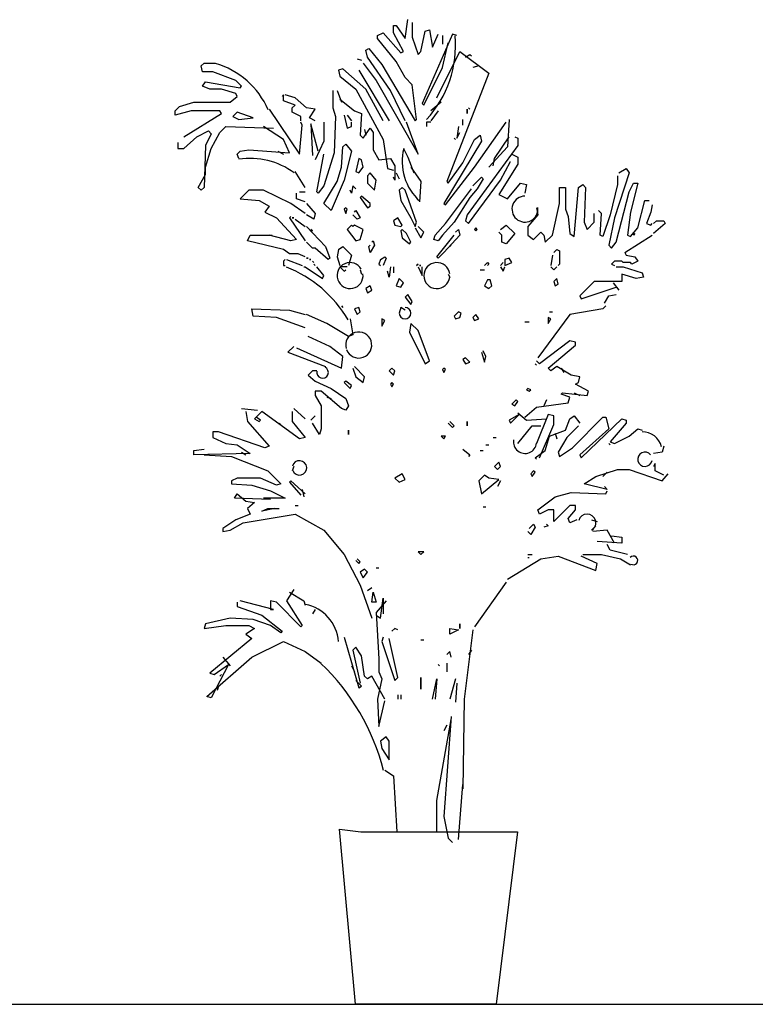
# Model space of a CAD drawing. Units: millimetres. Extents: x 1790 to 1809.4, y 1624.3 to 1632.6.
# Drawn here: x 1801.5 to 1802.3, y 1631.2 to 1632.3 of the extents above; entities that cross this region are included whole.
import ezdxf

# ---------------------------------------------------------------- set-up
doc = ezdxf.new("R2010")
doc.units = ezdxf.units.MM
doc.layers.add('aStavba-az_objekt', color=7, linetype='Continuous')

msp = doc.modelspace()

# ---------------------------------------------------------------- linework, layer by layer
at = {"layer": 'aStavba-az_objekt'}
for p, q in [((1801.8932, 1632.256), (1801.8965, 1632.256)), ((1801.8932, 1632.2479), (1801.8932, 1632.256)), ((1801.8965, 1632.256), (1801.9063, 1632.2413)), ((1801.9063, 1632.2413), (1801.9095, 1632.2626)), ((1801.9144, 1632.2593), (1801.9144, 1632.243)), ((1801.8752, 1632.2446), (1801.8818, 1632.2479)), ((1801.8752, 1632.2413), (1801.8752, 1632.2446)), ((1801.8818, 1632.2479), (1801.9014, 1632.225)), ((1801.9046, 1632.2267), (1801.8932, 1632.2479)), ((1801.9144, 1632.243), (1801.921, 1632.2234)), ((1801.9242, 1632.2267), (1801.9291, 1632.2495)), ((1801.9601, 1632.2462), (1801.9258, 1632.1679)), ((1801.9291, 1632.2495), (1801.934, 1632.2511)), ((1801.934, 1632.2511), (1801.9373, 1632.2316)), ((1801.9373, 1632.2316), (1801.9438, 1632.2462)), ((1801.9487, 1632.2446), (1801.9487, 1632.2348)), ((1801.965, 1632.2446), (1801.9601, 1632.2462)), ((1801.8965, 1632.2152), (1801.8752, 1632.2413)), ((1801.9487, 1632.2087), (1801.9552, 1632.2364)), ((1801.8622, 1632.2283), (1801.8654, 1632.2299)), ((1801.8638, 1632.2201), (1801.8622, 1632.2283)), ((1801.8899, 1632.1826), (1801.8638, 1632.2201)), ((1801.8654, 1632.2299), (1801.8801, 1632.212)), ((1801.9014, 1632.225), (1801.9046, 1632.2267)), ((1801.921, 1632.2234), (1801.9242, 1632.2267)), ((1801.9422, 1632.1744), (1801.9683, 1632.2267)), ((1801.9683, 1632.2267), (1802.0009, 1632.2022)), ((1801.9748, 1632.2201), (1801.9797, 1632.2234)), ((1801.9797, 1632.2234), (1801.9814, 1632.2218)), ((1801.6761, 1632.2103), (1801.6793, 1632.2136)), ((1801.6777, 1632.2038), (1801.6761, 1632.2103)), ((1801.6793, 1632.2136), (1801.6924, 1632.2136)), ((1801.8524, 1632.2185), (1801.8573, 1632.2169)), ((1801.8589, 1632.2136), (1801.8736, 1632.194)), ((1801.8801, 1632.212), (1801.9177, 1632.1483)), ((1801.9063, 1632.1973), (1801.8965, 1632.2152)), ((1801.9895, 1632.2103), (1801.983, 1632.2087)), ((1801.6891, 1632.2038), (1801.6777, 1632.2038)), ((1801.7153, 1632.194), (1801.6891, 1632.2038)), ((1801.8361, 1632.2071), (1801.8312, 1632.2054)), ((1801.8312, 1632.2054), (1801.8328, 1632.1989)), ((1801.8328, 1632.1989), (1801.8508, 1632.1842)), ((1801.8622, 1632.1842), (1801.8361, 1632.2071)), ((1801.854, 1632.2054), (1801.8883, 1632.1483)), ((1801.9275, 1632.1662), (1801.9487, 1632.2087)), ((1802.0009, 1632.2022), (1801.9536, 1632.0797)), ((1801.6777, 1632.1875), (1801.681, 1632.1924)), ((1801.6859, 1632.1842), (1801.6777, 1632.1875)), ((1801.681, 1632.1924), (1801.7201, 1632.1858)), ((1801.7218, 1632.1875), (1801.7153, 1632.194)), ((1801.7201, 1632.1858), (1801.7218, 1632.1875)), ((1801.8736, 1632.194), (1801.921, 1632.1107)), ((1801.9144, 1632.1891), (1801.9063, 1632.1973)), ((1801.9193, 1632.1499), (1801.9144, 1632.1891)), ((1801.6989, 1632.1842), (1801.6859, 1632.1842)), ((1801.7153, 1632.1793), (1801.6989, 1632.1842)), ((1801.7087, 1632.1695), (1801.7169, 1632.176)), ((1801.7169, 1632.176), (1801.7153, 1632.1793)), ((1801.7691, 1632.1777), (1801.7675, 1632.176)), ((1801.7691, 1632.1711), (1801.7691, 1632.1777)), ((1801.7822, 1632.1744), (1801.7708, 1632.1777)), ((1801.8246, 1632.1826), (1801.8246, 1632.163)), ((1801.8295, 1632.1826), (1801.8344, 1632.1695)), ((1801.8508, 1632.1842), (1801.8818, 1632.1271)), ((1801.8818, 1632.1483), (1801.8622, 1632.1842)), ((1801.9063, 1632.1483), (1801.8899, 1632.1826)), ((1801.6467, 1632.1597), (1801.6516, 1632.1646)), ((1801.6516, 1632.1646), (1801.6679, 1632.1695)), ((1801.6679, 1632.1695), (1801.7087, 1632.1695)), ((1801.7822, 1632.1662), (1801.7691, 1632.1711)), ((1801.7789, 1632.163), (1801.7822, 1632.1662)), ((1801.7952, 1632.163), (1801.7822, 1632.1744)), ((1801.8328, 1632.1728), (1801.8491, 1632.1597)), ((1801.9258, 1632.1679), (1801.9275, 1632.1662)), ((1801.9471, 1632.1695), (1801.9356, 1632.1597)), ((1801.6646, 1632.1597), (1801.6467, 1632.1548)), ((1801.6467, 1632.1548), (1801.6467, 1632.1597)), ((1801.6565, 1632.1303), (1801.6989, 1632.1565)), ((1801.6973, 1632.1597), (1801.6646, 1632.1597)), ((1801.6989, 1632.1565), (1801.6973, 1632.1597)), ((1801.7169, 1632.1581), (1801.712, 1632.1532)), ((1801.7348, 1632.1516), (1801.7169, 1632.1581)), ((1801.7528, 1632.1614), (1801.7871, 1632.1107)), ((1801.7789, 1632.1581), (1801.7789, 1632.163)), ((1801.7887, 1632.1532), (1801.7789, 1632.1581)), ((1801.805, 1632.1614), (1801.7952, 1632.163)), ((1801.7985, 1632.1516), (1801.805, 1632.1614)), ((1801.8246, 1632.163), (1801.8279, 1632.1532)), ((1801.8377, 1632.1548), (1801.841, 1632.1401)), ((1801.841, 1632.1548), (1801.8459, 1632.1483)), ((1801.8491, 1632.1597), (1801.8573, 1632.1565)), ((1801.8573, 1632.1565), (1801.8556, 1632.132)), ((1801.9438, 1632.1597), (1801.9356, 1632.1483)), ((1801.9765, 1632.1614), (1801.9765, 1632.1565)), ((1801.9765, 1632.1565), (1801.9765, 1632.1614)), ((1801.9781, 1632.163), (1801.9797, 1632.1614)), ((1801.9797, 1632.1614), (1801.9797, 1632.1614)), ((1801.712, 1632.1532), (1801.7185, 1632.1499)), ((1801.7185, 1632.1499), (1801.7348, 1632.1516)), ((1801.7871, 1632.1107), (1801.7903, 1632.1434)), ((1801.7887, 1632.1483), (1801.7887, 1632.1532)), ((1801.7903, 1632.1434), (1801.7887, 1632.1467)), ((1801.805, 1632.1483), (1801.7985, 1632.1516)), ((1801.8001, 1632.145), (1801.8018, 1632.1091)), ((1801.8083, 1632.114), (1801.8001, 1632.145)), ((1801.8148, 1632.1467), (1801.8148, 1632.1254)), ((1801.8279, 1632.1532), (1801.8263, 1632.1124)), ((1801.8459, 1632.1418), (1801.8459, 1632.1467)), ((1801.921, 1632.1107), (1801.9079, 1632.1467)), ((1801.9177, 1632.1483), (1801.9193, 1632.1499)), ((1801.9356, 1632.1467), (1801.9307, 1632.1467)), ((1801.9307, 1632.1467), (1801.9307, 1632.1418)), ((1801.9716, 1632.1499), (1801.9716, 1632.1499)), ((1801.9716, 1632.1434), (1801.9716, 1632.1499)), ((1801.9846, 1632.096), (1802.0205, 1632.1467)), ((1802.0238, 1632.1499), (1802.0222, 1632.1189)), ((1801.6712, 1632.1303), (1801.6842, 1632.1369)), ((1801.6875, 1632.1336), (1801.681, 1632.1205)), ((1801.6842, 1632.1369), (1801.6875, 1632.1336)), ((1801.6875, 1632.1173), (1801.6973, 1632.1352)), ((1801.6973, 1632.1352), (1801.7038, 1632.1418)), ((1801.7038, 1632.1418), (1801.7577, 1632.1401)), ((1801.7691, 1632.1271), (1801.7463, 1632.1418)), ((1801.841, 1632.1401), (1801.8459, 1632.1418)), ((1801.8556, 1632.132), (1801.8589, 1632.1287)), ((1801.8589, 1632.1287), (1801.8671, 1632.1401)), ((1801.8605, 1632.1385), (1801.8622, 1632.132)), ((1801.8671, 1632.1401), (1801.8703, 1632.1352)), ((1801.8703, 1632.1352), (1801.8703, 1632.1156)), ((1801.9667, 1632.1418), (1801.965, 1632.1287)), ((1801.965, 1632.1287), (1801.9683, 1632.1352)), ((1801.9846, 1632.1271), (1801.9912, 1632.132)), ((1801.9912, 1632.132), (1801.9928, 1632.1254)), ((1801.6499, 1632.1238), (1801.6499, 1632.1173)), ((1801.6565, 1632.1173), (1801.6712, 1632.1303)), ((1801.681, 1632.1205), (1801.6793, 1632.0732)), ((1801.7757, 1632.1124), (1801.7691, 1632.1271)), ((1801.8148, 1632.1254), (1801.805, 1632.1042)), ((1801.8361, 1632.1189), (1801.8393, 1632.1222)), ((1801.8393, 1632.1222), (1801.8459, 1632.114)), ((1801.8818, 1632.1271), (1801.8867, 1632.0944)), ((1801.9928, 1632.1254), (1801.9503, 1632.0552)), ((1801.9618, 1632.1287), (1801.9634, 1632.1271)), ((1801.9634, 1632.1271), (1801.9634, 1632.1271)), ((1801.9716, 1632.1009), (1801.9846, 1632.1271)), ((1802.0336, 1632.1205), (1801.9765, 1632.0422)), ((1802.0075, 1632.1058), (1802.0238, 1632.1303)), ((1802.0303, 1632.1303), (1802.0336, 1632.1287)), ((1802.0336, 1632.1287), (1802.0336, 1632.1205)), ((1801.6499, 1632.1173), (1801.6565, 1632.1173)), ((1801.681, 1632.096), (1801.6875, 1632.1173)), ((1801.7169, 1632.1107), (1801.7201, 1632.114)), ((1801.7185, 1632.1058), (1801.7169, 1632.1107)), ((1801.7201, 1632.114), (1801.7299, 1632.1156)), ((1801.7299, 1632.1156), (1801.7757, 1632.1124)), ((1801.7626, 1632.114), (1801.7691, 1632.1107)), ((1801.8067, 1632.0683), (1801.8148, 1632.1107)), ((1801.8263, 1632.1124), (1801.8148, 1632.0748)), ((1801.8344, 1632.096), (1801.8361, 1632.1189)), ((1801.8459, 1632.114), (1801.8377, 1632.0814)), ((1801.8703, 1632.1156), (1801.8769, 1632.1042)), ((1801.9046, 1632.1173), (1801.9095, 1632.1075)), ((1801.921, 1632.1107), (1801.921, 1632.1107)), ((1802.0222, 1632.1189), (1802.0009, 1632.096)), ((1802.0271, 1632.1107), (1802.0336, 1632.1075)), ((1801.854, 1632.1058), (1801.8508, 1632.0912)), ((1801.8573, 1632.1042), (1801.854, 1632.1058)), ((1801.8589, 1632.096), (1801.8573, 1632.1042)), ((1801.8769, 1632.1042), (1801.8899, 1632.1058)), ((1801.8899, 1632.1058), (1801.8948, 1632.0977)), ((1801.9095, 1632.1075), (1801.9161, 1632.0895)), ((1801.9552, 1632.0781), (1801.9716, 1632.1009)), ((1802.0058, 1632.0977), (1802.0075, 1632.1058)), ((1802.0336, 1632.0993), (1802.0124, 1632.065)), ((1802.014, 1632.0814), (1802.0254, 1632.1026)), ((1802.0254, 1632.1026), (1802.0254, 1632.1026)), ((1802.0336, 1632.1075), (1802.0336, 1632.0993)), ((1801.6728, 1632.0732), (1801.681, 1632.0879)), ((1801.681, 1632.0879), (1801.681, 1632.096)), ((1801.7936, 1632.0732), (1801.7822, 1632.0912)), ((1801.8295, 1632.0797), (1801.8344, 1632.096)), ((1801.8508, 1632.0912), (1801.854, 1632.0895)), ((1801.854, 1632.0895), (1801.8589, 1632.096)), ((1801.8671, 1632.0895), (1801.8638, 1632.0863)), ((1801.8736, 1632.0814), (1801.8671, 1632.0895)), ((1801.8867, 1632.0944), (1801.8932, 1632.0928)), ((1801.8948, 1632.0977), (1801.8948, 1632.0814)), ((1801.8965, 1632.0895), (1801.8997, 1632.083)), ((1801.9128, 1632.096), (1801.9242, 1632.0797)), ((1801.952, 1632.0536), (1801.9846, 1632.096)), ((1802.1593, 1632.0895), (1802.143, 1632.0389)), ((1802.1479, 1632.0895), (1802.156, 1632.0944)), ((1802.156, 1632.0944), (1802.1593, 1632.0895)), ((1801.8148, 1632.0552), (1801.8295, 1632.0797)), ((1801.8377, 1632.0814), (1801.823, 1632.0471)), ((1801.8638, 1632.0863), (1801.8638, 1632.0781)), ((1801.8638, 1632.0781), (1801.872, 1632.0699)), ((1801.872, 1632.0699), (1801.8736, 1632.0814)), ((1801.8948, 1632.0814), (1801.8932, 1632.0846)), ((1801.9242, 1632.0797), (1801.9226, 1632.0569)), ((1801.9536, 1632.0797), (1801.9552, 1632.0781)), ((1801.9781, 1632.0324), (1802.014, 1632.0814)), ((1801.983, 1632.0748), (1801.9928, 1632.0846)), ((1801.9944, 1632.083), (1801.9879, 1632.0716)), ((1801.9928, 1632.0846), (1801.9944, 1632.083)), ((1802.0222, 1632.0601), (1802.0369, 1632.0781)), ((1802.0369, 1632.0781), (1802.0434, 1632.0765)), ((1802.0434, 1632.0765), (1802.0418, 1632.0667)), ((1802.1022, 1632.0732), (1802.1071, 1632.0765)), ((1802.1071, 1632.0765), (1802.1103, 1632.0732)), ((1802.1462, 1632.0765), (1802.1381, 1632.0422)), ((1802.1462, 1632.0863), (1802.1462, 1632.0765)), ((1802.1593, 1632.0683), (1802.1642, 1632.0781)), ((1802.1691, 1632.0781), (1802.1609, 1632.0454)), ((1802.1642, 1632.0781), (1802.1691, 1632.0781)), ((1801.6761, 1632.0699), (1801.6728, 1632.0732)), ((1801.6793, 1632.0732), (1801.6761, 1632.0699)), ((1801.7299, 1632.0699), (1801.7201, 1632.0601)), ((1801.7463, 1632.0699), (1801.7299, 1632.0699)), ((1801.7773, 1632.0552), (1801.7463, 1632.0699)), ((1801.7838, 1632.0601), (1801.7838, 1632.0667)), ((1801.7871, 1632.0683), (1801.7936, 1632.0683)), ((1801.8083, 1632.0667), (1801.8067, 1632.0683)), ((1801.8148, 1632.0748), (1801.8083, 1632.0667)), ((1801.8459, 1632.0667), (1801.8442, 1632.0699)), ((1801.8475, 1632.0748), (1801.8459, 1632.0667)), ((1801.8508, 1632.0716), (1801.8475, 1632.0748)), ((1801.903, 1632.0732), (1801.8997, 1632.0699)), ((1801.8997, 1632.0699), (1801.9014, 1632.0585)), ((1801.9063, 1632.0699), (1801.903, 1632.0732)), ((1801.9193, 1632.034), (1801.9063, 1632.0699)), ((1801.952, 1632.0324), (1801.9814, 1632.0716)), ((1801.9879, 1632.0716), (1801.9797, 1632.0618)), ((1802.0124, 1632.065), (1802.0222, 1632.0601)), ((1802.0809, 1632.0732), (1802.0875, 1632.0732)), ((1802.0809, 1632.0552), (1802.0809, 1632.0732)), ((1802.0875, 1632.0732), (1802.0875, 1632.0487)), ((1802.0973, 1632.0177), (1802.1022, 1632.0732)), ((1802.1103, 1632.0732), (1802.1087, 1632.034)), ((1802.1446, 1632.0112), (1802.1593, 1632.0683)), ((1801.7201, 1632.0601), (1801.7414, 1632.0585)), ((1801.7414, 1632.0585), (1801.7528, 1632.052)), ((1801.7936, 1632.0438), (1801.7773, 1632.0552)), ((1801.7936, 1632.0569), (1801.7838, 1632.0601)), ((1801.7952, 1632.0552), (1801.805, 1632.0438)), ((1801.823, 1632.0471), (1801.8148, 1632.0552)), ((1801.8573, 1632.0634), (1801.8556, 1632.0618)), ((1801.8556, 1632.0618), (1801.8638, 1632.0503)), ((1801.8671, 1632.0552), (1801.8573, 1632.0634)), ((1801.8671, 1632.052), (1801.8671, 1632.0552)), ((1801.9014, 1632.0585), (1801.9128, 1632.0389)), ((1801.9503, 1632.0552), (1801.952, 1632.0536)), ((1801.9797, 1632.0618), (1801.9618, 1632.034)), ((1802.0728, 1632.0193), (1802.0809, 1632.0552)), ((1802.1691, 1632.0275), (1802.1773, 1632.0585)), ((1802.1773, 1632.0585), (1802.1822, 1632.0585)), ((1802.1854, 1632.0536), (1802.1838, 1632.0454)), ((1801.7528, 1632.052), (1801.7479, 1632.0454)), ((1801.7479, 1632.0454), (1801.761, 1632.0389)), ((1801.8034, 1632.0373), (1801.7952, 1632.0422)), ((1801.805, 1632.0438), (1801.8034, 1632.0373)), ((1801.8393, 1632.0503), (1801.8377, 1632.0487)), ((1801.8377, 1632.0487), (1801.8393, 1632.0438)), ((1801.841, 1632.0487), (1801.8393, 1632.0503)), ((1801.8393, 1632.0438), (1801.841, 1632.0487)), ((1801.8524, 1632.0373), (1801.8475, 1632.0422)), ((1801.8491, 1632.0454), (1801.8508, 1632.0471)), ((1801.8508, 1632.0471), (1801.8556, 1632.0389)), ((1801.8638, 1632.0503), (1801.8671, 1632.052)), ((1801.9765, 1632.0422), (1801.9748, 1632.0356)), ((1802.0565, 1632.0422), (1802.045, 1632.0291)), ((1802.0548, 1632.0503), (1802.0565, 1632.0422)), ((1802.0875, 1632.0487), (1802.0907, 1632.0405)), ((1802.1201, 1632.034), (1802.1201, 1632.0438)), ((1802.1283, 1632.0438), (1802.125, 1632.0471)), ((1802.1267, 1632.0193), (1802.1283, 1632.0438)), ((1802.1381, 1632.0422), (1802.1299, 1632.0177)), ((1802.1609, 1632.0454), (1802.1577, 1632.0193)), ((1802.1838, 1632.0454), (1802.1789, 1632.0324)), ((1801.761, 1632.0389), (1801.7838, 1632.0144)), ((1801.7773, 1632.0405), (1801.7757, 1632.0389)), ((1801.7757, 1632.0389), (1801.7773, 1632.0405)), ((1801.7757, 1632.0389), (1801.7936, 1632.0128)), ((1801.7806, 1632.0389), (1801.7789, 1632.0389)), ((1801.7789, 1632.0389), (1801.7806, 1632.0389)), ((1801.7822, 1632.0373), (1801.7936, 1632.0291)), ((1801.8556, 1632.0389), (1801.8524, 1632.0373)), ((1801.8981, 1632.0389), (1801.8932, 1632.0356)), ((1801.8932, 1632.0356), (1801.8948, 1632.0307)), ((1801.903, 1632.0307), (1801.8981, 1632.0389)), ((1801.9128, 1632.0389), (1801.9177, 1632.0291)), ((1801.9177, 1632.0291), (1801.9193, 1632.034)), ((1801.9405, 1632.0193), (1801.952, 1632.0324)), ((1801.9618, 1632.034), (1801.9487, 1632.0193)), ((1801.9748, 1632.0356), (1801.9781, 1632.0324)), ((1802.0907, 1632.0405), (1802.0924, 1632.021)), ((1802.1087, 1632.034), (1802.112, 1632.0258)), ((1802.112, 1632.0258), (1802.1201, 1632.034)), ((1802.143, 1632.0389), (1802.1364, 1632.0079)), ((1802.1789, 1632.0324), (1802.1838, 1632.0307)), ((1802.1838, 1632.0307), (1802.1854, 1632.0324)), ((1802.1871, 1632.0324), (1802.1903, 1632.0356)), ((1802.2001, 1632.0324), (1802.1871, 1632.021)), ((1802.1903, 1632.0356), (1802.1985, 1632.0356)), ((1802.1985, 1632.0356), (1802.2001, 1632.0324)), ((1801.7952, 1632.0291), (1801.8165, 1632.0063)), ((1801.8018, 1632.0242), (1801.8001, 1632.0258)), ((1801.8001, 1632.0258), (1801.8018, 1632.0242)), ((1801.8459, 1632.0307), (1801.841, 1632.0258)), ((1801.841, 1632.0258), (1801.8508, 1632.0128)), ((1801.8475, 1632.0291), (1801.8459, 1632.0307)), ((1801.8491, 1632.0307), (1801.8475, 1632.0291)), ((1801.8589, 1632.0258), (1801.8491, 1632.0307)), ((1801.8556, 1632.0144), (1801.8589, 1632.0258)), ((1801.8948, 1632.0307), (1801.9014, 1632.0291)), ((1801.9014, 1632.0291), (1801.903, 1632.0307)), ((1801.903, 1632.0258), (1801.9014, 1632.0242)), ((1801.9014, 1632.0242), (1801.903, 1632.0161)), ((1801.9079, 1632.021), (1801.903, 1632.0258)), ((1801.9128, 1632.0112), (1801.9079, 1632.021)), ((1801.9177, 1632.0275), (1801.9242, 1632.0161)), ((1801.9275, 1632.0226), (1801.921, 1632.0291)), ((1801.9242, 1632.0161), (1801.9275, 1632.0226)), ((1801.9634, 1632.0226), (1801.9667, 1632.0258)), ((1801.9667, 1632.0258), (1801.9683, 1632.0193)), ((1801.9863, 1632.0275), (1801.9846, 1632.0258)), ((1801.9846, 1632.0258), (1801.9863, 1632.0242)), ((1801.9879, 1632.0258), (1801.9863, 1632.0275)), ((1801.9863, 1632.0242), (1801.9879, 1632.0258)), ((1802.0156, 1632.0193), (1802.0124, 1632.0226)), ((1802.014, 1632.0258), (1802.0205, 1632.0307)), ((1802.0205, 1632.0307), (1802.0303, 1632.021)), ((1802.0303, 1632.021), (1802.0205, 1632.0095)), ((1802.045, 1632.0291), (1802.045, 1632.0193)), ((1802.0516, 1632.0144), (1802.0597, 1632.0226)), ((1802.0597, 1632.0226), (1802.063, 1632.0193)), ((1802.0924, 1632.021), (1802.0973, 1632.0177)), ((1802.1609, 1632.0177), (1802.1691, 1632.0275)), ((1802.1658, 1632.021), (1802.1642, 1632.0193)), ((1802.1642, 1632.0193), (1802.1658, 1632.021)), ((1801.7283, 1632.0128), (1801.7316, 1632.0193)), ((1801.7691, 1632.003), (1801.7283, 1632.0128)), ((1801.7316, 1632.0193), (1801.7561, 1632.0193)), ((1801.7773, 1632.0128), (1801.7528, 1632.0193)), ((1801.7838, 1632.0144), (1801.7773, 1632.0128)), ((1801.8018, 1632.0046), (1801.7952, 1632.0112)), ((1801.8508, 1632.0128), (1801.8556, 1632.0144)), ((1801.8687, 1632.0112), (1801.8703, 1632.0128)), ((1801.8703, 1632.0128), (1801.872, 1632.0079)), ((1801.903, 1632.0161), (1801.9112, 1632.0095)), ((1801.9112, 1632.0095), (1801.9128, 1632.0112)), ((1801.9389, 1632.0144), (1801.9405, 1632.0193)), ((1801.9438, 1632.0128), (1801.9389, 1632.0144)), ((1801.9422, 1631.9948), (1801.9618, 1632.0193)), ((1801.9487, 1632.0193), (1801.9438, 1632.0128)), ((1801.9683, 1632.0193), (1801.9503, 1631.9997)), ((1802.0156, 1632.0112), (1802.0156, 1632.0193)), ((1802.0205, 1632.0095), (1802.0156, 1632.0112)), ((1802.045, 1632.0193), (1802.0516, 1632.0144)), ((1802.063, 1632.0193), (1802.0646, 1632.0112)), ((1802.0646, 1632.0112), (1802.0728, 1632.0193)), ((1802.1299, 1632.0177), (1802.1267, 1632.0193)), ((1802.1397, 1632.0046), (1802.1446, 1632.0112)), ((1802.1544, 1631.9997), (1802.1854, 1632.0193)), ((1802.1577, 1632.0193), (1802.1609, 1632.0177)), ((1801.7757, 1631.9981), (1801.7691, 1632.003)), ((1801.7855, 1631.9981), (1801.7757, 1631.9981)), ((1801.7936, 1631.9948), (1801.7855, 1631.9981)), ((1801.805, 1632.0046), (1801.8018, 1632.0046)), ((1801.8197, 1631.9916), (1801.805, 1632.0046)), ((1801.8165, 1632.0063), (1801.8214, 1631.9932)), ((1801.8312, 1632.003), (1801.8295, 1631.9948)), ((1801.8312, 1632.003), (1801.8361, 1632.0063)), ((1801.8361, 1632.0063), (1801.8459, 1631.9965)), ((1801.8654, 1632.0063), (1801.8671, 1632.0079)), ((1801.8671, 1631.9997), (1801.8654, 1632.0063)), ((1801.872, 1632.0079), (1801.8671, 1631.9997)), ((1801.9503, 1631.9997), (1801.9438, 1631.9932)), ((1801.9585, 1632.0079), (1801.9569, 1632.0063)), ((1801.9569, 1632.0063), (1801.9585, 1632.0079)), ((1802.0744, 1631.9997), (1802.0777, 1632.003)), ((1802.0777, 1632.003), (1802.0809, 1632.0014)), ((1802.0809, 1632.0014), (1802.0809, 1631.9867)), ((1802.1364, 1632.0079), (1802.1397, 1632.0046)), ((1802.1544, 1631.9997), (1802.156, 1631.9965)), ((1801.7708, 1631.9916), (1801.7691, 1631.9899)), ((1801.7691, 1631.9899), (1801.7708, 1631.9916)), ((1801.7691, 1631.9899), (1801.7691, 1631.985)), ((1801.7724, 1631.9916), (1801.7903, 1631.985)), ((1801.7969, 1631.9932), (1801.7952, 1631.9932)), ((1801.7952, 1631.9932), (1801.7969, 1631.9932)), ((1801.8001, 1631.9916), (1801.7985, 1631.9916)), ((1801.7985, 1631.9916), (1801.8001, 1631.9916)), ((1801.8034, 1631.9883), (1801.8018, 1631.9899)), ((1801.8018, 1631.9899), (1801.8034, 1631.9883)), ((1801.805, 1631.985), (1801.8034, 1631.9867)), ((1801.8034, 1631.9867), (1801.805, 1631.985)), ((1801.8214, 1631.9932), (1801.8197, 1631.9916)), ((1801.8295, 1631.9948), (1801.8328, 1631.985)), ((1801.8459, 1631.9965), (1801.8426, 1631.985)), ((1801.8785, 1631.9916), (1801.8769, 1631.9867)), ((1801.8769, 1631.9867), (1801.8785, 1631.985)), ((1801.8785, 1631.9916), (1801.8834, 1631.9948)), ((1801.885, 1631.9932), (1801.8818, 1631.985)), ((1801.8834, 1631.9948), (1801.885, 1631.9932)), ((1801.921, 1631.9867), (1801.9193, 1631.985)), ((1801.9193, 1631.985), (1801.921, 1631.9867)), ((1801.9438, 1631.9932), (1801.9422, 1631.9948)), ((1801.996, 1631.985), (1801.9993, 1631.9883)), ((1801.9993, 1631.9883), (1802.0009, 1631.9867)), ((1802.0009, 1631.9867), (1801.9993, 1631.985)), ((1802.014, 1631.985), (1802.0173, 1631.9883)), ((1802.0238, 1631.9932), (1802.0189, 1631.9916)), ((1802.0189, 1631.9916), (1802.0189, 1631.985)), ((1802.0189, 1631.985), (1802.0271, 1631.9883)), ((1802.0271, 1631.9883), (1802.0238, 1631.9932)), ((1802.0728, 1631.9965), (1802.0711, 1631.985)), ((1802.0809, 1631.9867), (1802.0793, 1631.985)), ((1802.143, 1631.9899), (1802.1397, 1631.9867)), ((1802.1397, 1631.9867), (1802.143, 1631.985)), ((1802.1511, 1631.9899), (1802.143, 1631.9899)), ((1802.1528, 1631.9883), (1802.1511, 1631.9899)), ((1802.1609, 1631.9883), (1802.1528, 1631.9883)), ((1802.156, 1631.9965), (1802.1658, 1631.9948)), ((1802.1626, 1631.9867), (1802.1609, 1631.9883)), ((1802.1691, 1631.9899), (1802.1626, 1631.9867)), ((1802.1658, 1631.9948), (1802.1691, 1631.9899)), ((1801.7691, 1631.985), (1801.7708, 1631.985)), ((1801.792, 1631.9834), (1801.7936, 1631.9834)), ((1801.7936, 1631.9834), (1801.8132, 1631.9703)), ((1801.8148, 1631.9736), (1801.8067, 1631.9834)), ((1801.841, 1631.9834), (1801.8328, 1631.9834)), ((1801.8328, 1631.9834), (1801.8377, 1631.9785)), ((1801.8377, 1631.9785), (1801.8393, 1631.9801)), ((1801.8556, 1631.9801), (1801.8573, 1631.9752)), ((1801.8883, 1631.972), (1801.8867, 1631.9785)), ((1801.8899, 1631.9834), (1801.8883, 1631.972)), ((1801.8932, 1631.9834), (1801.8932, 1631.9769)), ((1801.921, 1631.9834), (1801.9258, 1631.9736)), ((1801.9242, 1631.985), (1801.9226, 1631.985)), ((1801.9226, 1631.985), (1801.9242, 1631.985)), ((1801.9258, 1631.9736), (1801.9258, 1631.9834)), ((1801.9912, 1631.9801), (1801.996, 1631.9801)), ((1801.996, 1631.9801), (1801.996, 1631.9801)), ((1802.014, 1631.9834), (1802.0173, 1631.9785)), ((1802.0173, 1631.9785), (1802.0189, 1631.9834)), ((1802.0711, 1631.9834), (1802.0744, 1631.9801)), ((1802.0744, 1631.9801), (1802.0777, 1631.9834)), ((1802.1446, 1631.9834), (1802.1528, 1631.9834)), ((1802.1528, 1631.9834), (1802.174, 1631.9769)), ((1802.174, 1631.9769), (1802.1756, 1631.972)), ((1801.8132, 1631.9703), (1801.8148, 1631.9736)), ((1801.8997, 1631.9703), (1801.8965, 1631.9622)), ((1801.9046, 1631.9654), (1801.8997, 1631.9703)), ((1801.9014, 1631.9605), (1801.9046, 1631.9654)), ((1801.9552, 1631.9752), (1801.9569, 1631.972)), ((1801.9993, 1631.9687), (1801.996, 1631.9622)), ((1802.0026, 1631.9687), (1801.9993, 1631.9687)), ((1802.0042, 1631.9622), (1802.0026, 1631.9687)), ((1802.0777, 1631.9703), (1802.0744, 1631.9671)), ((1802.0744, 1631.9671), (1802.076, 1631.9622)), ((1802.0793, 1631.9638), (1802.0777, 1631.9703)), ((1802.1201, 1631.9671), (1802.1038, 1631.9508)), ((1802.1511, 1631.9671), (1802.1201, 1631.9671)), ((1802.1413, 1631.9654), (1802.1479, 1631.9573)), ((1802.1675, 1631.9703), (1802.1511, 1631.9752)), ((1802.1511, 1631.9752), (1802.1511, 1631.9671)), ((1802.1756, 1631.972), (1802.1675, 1631.9703)), ((1801.8671, 1631.9622), (1801.8622, 1631.9589)), ((1801.8622, 1631.9589), (1801.8638, 1631.954)), ((1801.8638, 1631.954), (1801.8687, 1631.9573)), ((1801.8687, 1631.9573), (1801.8671, 1631.9622)), ((1801.8965, 1631.9622), (1801.9014, 1631.9605)), ((1801.996, 1631.9622), (1802.0009, 1631.9589)), ((1802.0009, 1631.9589), (1802.0042, 1631.9622)), ((1802.076, 1631.9622), (1802.0793, 1631.9638)), ((1802.1054, 1631.9475), (1802.1446, 1631.9605)), ((1801.9095, 1631.9524), (1801.9063, 1631.9491)), ((1801.9063, 1631.9491), (1801.9128, 1631.941)), ((1801.9144, 1631.9442), (1801.9095, 1631.9524)), ((1801.9128, 1631.941), (1801.9144, 1631.9442)), ((1802.1038, 1631.9508), (1802.1054, 1631.9475)), ((1802.1316, 1631.9426), (1802.1364, 1631.9508)), ((1802.1364, 1631.9508), (1802.1446, 1631.9524)), ((1801.7332, 1631.9361), (1801.7757, 1631.9344)), ((1801.7348, 1631.9279), (1801.7332, 1631.9361)), ((1801.7757, 1631.9344), (1801.7936, 1631.9295)), ((1801.8344, 1631.9393), (1801.8361, 1631.9377)), ((1801.8361, 1631.9377), (1801.8361, 1631.9377)), ((1801.854, 1631.9377), (1801.8491, 1631.9361)), ((1801.8491, 1631.9361), (1801.8524, 1631.9295)), ((1801.8524, 1631.9295), (1801.8556, 1631.9328)), ((1801.8556, 1631.9328), (1801.854, 1631.9377)), ((1801.9014, 1631.9377), (1801.8997, 1631.9312)), ((1801.9063, 1631.9344), (1801.9014, 1631.9377)), ((1801.9667, 1631.9328), (1801.9618, 1631.9279)), ((1801.9699, 1631.9312), (1801.9667, 1631.9328)), ((1801.9683, 1631.9263), (1801.9699, 1631.9312)), ((1802.0695, 1631.9328), (1802.0728, 1631.9328)), ((1802.0728, 1631.9328), (1802.0728, 1631.9328)), ((1802.1299, 1631.9361), (1802.0924, 1631.9295)), ((1802.1332, 1631.9393), (1802.1299, 1631.9361)), ((1801.761, 1631.9263), (1801.7348, 1631.9279)), ((1801.7936, 1631.9148), (1801.761, 1631.9263)), ((1801.8181, 1631.9197), (1801.7952, 1631.9295)), ((1801.8442, 1631.9246), (1801.8475, 1631.9067)), ((1801.8801, 1631.9246), (1801.8801, 1631.9165)), ((1801.8834, 1631.923), (1801.8801, 1631.9246)), ((1801.8801, 1631.9165), (1801.8834, 1631.923)), ((1801.9618, 1631.9279), (1801.9634, 1631.9246)), ((1801.9634, 1631.9246), (1801.9683, 1631.9263)), ((1801.9863, 1631.9295), (1801.983, 1631.9263)), ((1801.983, 1631.9263), (1801.9846, 1631.923)), ((1801.9846, 1631.923), (1801.9895, 1631.9246)), ((1801.9895, 1631.9246), (1801.9863, 1631.9295)), ((1802.0418, 1631.9214), (1802.0467, 1631.9214)), ((1802.0467, 1631.9214), (1802.0467, 1631.9214)), ((1802.0924, 1631.9295), (1802.0565, 1631.8806)), ((1802.0679, 1631.9263), (1802.0679, 1631.9197)), ((1802.0711, 1631.9246), (1802.0679, 1631.9263)), ((1802.0679, 1631.9197), (1802.0711, 1631.9246)), ((1801.8426, 1631.905), (1801.8181, 1631.9197)), ((1801.9128, 1631.9197), (1801.9112, 1631.9099)), ((1801.9112, 1631.9099), (1801.9291, 1631.874)), ((1801.921, 1631.9116), (1801.9128, 1631.9197)), ((1801.934, 1631.8773), (1801.921, 1631.9116)), ((1801.8214, 1631.8936), (1801.7969, 1631.905)), ((1801.8475, 1631.9067), (1801.8426, 1631.905)), ((1802.0924, 1631.9001), (1802.0581, 1631.874)), ((1802.0989, 1631.8985), (1802.0924, 1631.9001)), ((1802.0989, 1631.8952), (1802.0989, 1631.8985)), ((1801.7806, 1631.8936), (1801.774, 1631.8871)), ((1801.774, 1631.8871), (1801.8165, 1631.8708)), ((1801.7838, 1631.892), (1801.8344, 1631.8691)), ((1801.8361, 1631.8822), (1801.8214, 1631.8936)), ((1801.9928, 1631.8871), (1801.996, 1631.8757)), ((1801.9977, 1631.8822), (1801.9944, 1631.8887)), ((1802.0679, 1631.8691), (1802.0989, 1631.8952)), ((1801.8344, 1631.8691), (1801.8361, 1631.8822)), ((1801.9291, 1631.874), (1801.934, 1631.8773)), ((1801.9748, 1631.8806), (1801.9716, 1631.8789)), ((1801.9716, 1631.8789), (1801.9748, 1631.874)), ((1801.9797, 1631.8757), (1801.9748, 1631.8806)), ((1801.9748, 1631.874), (1801.9797, 1631.8757)), ((1801.996, 1631.8757), (1801.9977, 1631.8822)), ((1802.0581, 1631.874), (1802.0548, 1631.8773)), ((1801.8018, 1631.8659), (1801.7969, 1631.861)), ((1801.8067, 1631.8659), (1801.8018, 1631.8659)), ((1801.8475, 1631.8691), (1801.8508, 1631.8593)), ((1801.8605, 1631.8593), (1801.8491, 1631.8708)), ((1801.8916, 1631.8691), (1801.8883, 1631.8659)), ((1801.8883, 1631.8659), (1801.8932, 1631.861)), ((1801.8948, 1631.8659), (1801.8916, 1631.8691)), ((1801.8932, 1631.861), (1801.8948, 1631.8659)), ((1801.9503, 1631.8691), (1801.9487, 1631.8675)), ((1801.9487, 1631.8675), (1801.9503, 1631.8642)), ((1801.952, 1631.8675), (1801.9503, 1631.8691)), ((1801.9503, 1631.8642), (1801.952, 1631.8675)), ((1802.0532, 1631.874), (1802.0548, 1631.8724)), ((1802.0548, 1631.8724), (1802.0548, 1631.8724)), ((1802.0711, 1631.8659), (1802.0679, 1631.8691)), ((1802.0777, 1631.8708), (1802.0711, 1631.8659)), ((1802.094, 1631.861), (1802.0777, 1631.8708)), ((1802.0826, 1631.8691), (1802.0858, 1631.8642)), ((1801.7969, 1631.861), (1801.805, 1631.8544)), ((1801.805, 1631.8544), (1801.823, 1631.8463)), ((1801.8393, 1631.8544), (1801.8377, 1631.8528)), ((1801.8459, 1631.8495), (1801.8393, 1631.8544)), ((1801.8508, 1631.8593), (1801.8589, 1631.8528)), ((1801.8589, 1631.8528), (1801.8605, 1631.8593)), ((1802.1038, 1631.8593), (1802.094, 1631.861)), ((1802.1022, 1631.8528), (1802.1038, 1631.8593)), ((1801.8116, 1631.843), (1801.805, 1631.843)), ((1801.805, 1631.843), (1801.805, 1631.8381)), ((1801.8344, 1631.8234), (1801.8116, 1631.843)), ((1801.823, 1631.8463), (1801.8393, 1631.8348)), ((1801.8377, 1631.8528), (1801.8442, 1631.8463)), ((1801.8442, 1631.8463), (1801.8459, 1631.8495)), ((1801.8916, 1631.8528), (1801.8899, 1631.8512)), ((1801.8899, 1631.8512), (1801.8916, 1631.8479)), ((1801.8932, 1631.8512), (1801.8916, 1631.8528)), ((1801.8916, 1631.8479), (1801.8932, 1631.8512)), ((1802.045, 1631.8463), (1802.0434, 1631.8446)), ((1802.0434, 1631.8446), (1802.0467, 1631.843)), ((1802.0483, 1631.8446), (1802.045, 1631.8463)), ((1802.0467, 1631.843), (1802.0483, 1631.8446)), ((1802.0989, 1631.8512), (1802.1022, 1631.8528)), ((1802.1136, 1631.843), (1802.0989, 1631.8512)), ((1802.112, 1631.8381), (1802.1136, 1631.843)), ((1801.805, 1631.8381), (1801.8116, 1631.8267)), ((1801.8181, 1631.8365), (1801.823, 1631.8348)), ((1801.8393, 1631.8348), (1801.8426, 1631.8267)), ((1802.032, 1631.8332), (1802.0271, 1631.8283)), ((1802.0303, 1631.8267), (1802.0336, 1631.8316)), ((1802.0336, 1631.8316), (1802.032, 1631.8332)), ((1802.0662, 1631.8332), (1802.063, 1631.8267)), ((1802.0826, 1631.8397), (1802.0842, 1631.8414)), ((1802.0924, 1631.8365), (1802.0826, 1631.8397)), ((1802.0842, 1631.8414), (1802.112, 1631.8381)), ((1802.0907, 1631.8299), (1802.0924, 1631.8365)), ((1802.0973, 1631.8414), (1802.1038, 1631.8381)), ((1801.7218, 1631.8234), (1801.7397, 1631.8218)), ((1801.7267, 1631.8201), (1801.7283, 1631.8087)), ((1801.7446, 1631.8201), (1801.7365, 1631.812)), ((1801.7871, 1631.7891), (1801.7446, 1631.8201)), ((1801.7789, 1631.8201), (1801.7789, 1631.8087)), ((1801.7806, 1631.8234), (1801.7936, 1631.812)), ((1801.8116, 1631.8267), (1801.8116, 1631.8006)), ((1801.8393, 1631.8218), (1801.8344, 1631.8234)), ((1801.8426, 1631.8267), (1801.8393, 1631.8218)), ((1802.0271, 1631.8283), (1802.0303, 1631.8267)), ((1802.0418, 1631.8136), (1802.0548, 1631.825)), ((1802.0548, 1631.825), (1802.0907, 1631.8299)), ((1801.7283, 1631.8087), (1801.7528, 1631.781)), ((1801.7365, 1631.812), (1801.7414, 1631.8087)), ((1801.743, 1631.8104), (1801.7381, 1631.8136)), ((1801.7414, 1631.8087), (1801.743, 1631.8104)), ((1801.7789, 1631.8087), (1801.7936, 1631.7908)), ((1801.805, 1631.8152), (1801.8001, 1631.8104)), ((1801.9618, 1631.8038), (1801.9569, 1631.8087)), ((1801.9765, 1631.8087), (1801.9765, 1631.8038)), ((1801.9765, 1631.8038), (1801.9765, 1631.8087)), ((1802.0352, 1631.8169), (1802.0238, 1631.8104)), ((1802.0238, 1631.8104), (1802.0254, 1631.8071)), ((1802.0254, 1631.8071), (1802.0352, 1631.8169)), ((1802.0336, 1631.8185), (1802.0434, 1631.8104)), ((1802.0434, 1631.8104), (1802.0662, 1631.812)), ((1802.0679, 1631.8169), (1802.0548, 1631.7842)), ((1802.0744, 1631.8152), (1802.0679, 1631.8169)), ((1802.0744, 1631.8055), (1802.0744, 1631.8152)), ((1802.0875, 1631.7989), (1802.0924, 1631.812)), ((1802.0924, 1631.812), (1802.0973, 1631.8152)), ((1802.0956, 1631.7793), (1802.1299, 1631.8136)), ((1802.0973, 1631.8152), (1802.1038, 1631.8071)), ((1802.1054, 1631.7679), (1802.1511, 1631.812)), ((1802.1299, 1631.8136), (1802.1332, 1631.8136)), ((1802.1332, 1631.8136), (1802.1364, 1631.8006)), ((1802.1511, 1631.812), (1802.156, 1631.8104)), ((1802.156, 1631.8104), (1802.156, 1631.8071)), ((1801.7642, 1631.8071), (1801.7659, 1631.8055)), ((1801.7659, 1631.8055), (1801.7659, 1631.8055)), ((1801.8099, 1631.794), (1801.8018, 1631.8071)), ((1801.8116, 1631.8006), (1801.8099, 1631.794)), ((1801.8426, 1631.7989), (1801.8426, 1631.794)), ((1801.8426, 1631.794), (1801.8426, 1631.7989)), ((1801.9552, 1631.8071), (1801.9601, 1631.8022)), ((1801.9601, 1631.8022), (1801.9618, 1631.8038)), ((1802.0336, 1631.7842), (1802.0499, 1631.8038)), ((1802.0499, 1631.8038), (1802.0597, 1631.8038)), ((1802.0581, 1631.7679), (1802.0744, 1631.8055)), ((1802.0695, 1631.7924), (1802.0875, 1631.7989)), ((1802.1022, 1631.8038), (1802.0891, 1631.7908)), ((1802.1364, 1631.8006), (1802.1038, 1631.7712)), ((1802.156, 1631.8071), (1802.1381, 1631.7859)), ((1802.1593, 1631.7924), (1802.1691, 1631.8006)), ((1802.1691, 1631.8006), (1802.174, 1631.7989)), ((1801.6957, 1631.7973), (1801.6891, 1631.7973)), ((1801.6891, 1631.7973), (1801.6891, 1631.7908)), ((1801.6891, 1631.7908), (1801.7038, 1631.7842)), ((1801.7479, 1631.7793), (1801.6957, 1631.7973)), ((1801.7936, 1631.7908), (1801.7871, 1631.7891)), ((1801.952, 1631.7924), (1801.9471, 1631.7924)), ((1801.9471, 1631.7924), (1801.9503, 1631.7891)), ((1801.9503, 1631.7891), (1801.952, 1631.7924)), ((1802.0058, 1631.7908), (1802.0091, 1631.7908)), ((1802.0091, 1631.7908), (1802.0091, 1631.7908)), ((1802.0646, 1631.7761), (1802.0695, 1631.7924)), ((1802.076, 1631.7957), (1802.0777, 1631.7891)), ((1802.0891, 1631.7908), (1802.0793, 1631.7744)), ((1802.143, 1631.7842), (1802.1593, 1631.7924)), ((1801.6679, 1631.7761), (1801.6793, 1631.7777)), ((1801.6679, 1631.7712), (1801.6679, 1631.7761)), ((1801.7038, 1631.7842), (1801.7169, 1631.7826)), ((1801.7169, 1631.7826), (1801.7316, 1631.7728)), ((1801.7528, 1631.781), (1801.7479, 1631.7793)), ((1801.9716, 1631.7777), (1801.9797, 1631.7712)), ((1801.9912, 1631.7761), (1801.9944, 1631.7761)), ((1801.9944, 1631.7761), (1801.9944, 1631.7761)), ((1801.9977, 1631.7826), (1802.0009, 1631.7826)), ((1802.0009, 1631.7826), (1802.0009, 1631.7826)), ((1802.0532, 1631.7679), (1802.0646, 1631.7761)), ((1802.0809, 1631.7695), (1802.0956, 1631.7793)), ((1802.1364, 1631.7842), (1802.1381, 1631.7826)), ((1802.1381, 1631.7859), (1802.143, 1631.7842)), ((1802.1381, 1631.7826), (1802.1381, 1631.7826)), ((1802.1985, 1631.781), (1802.1969, 1631.7744)), ((1801.7316, 1631.7728), (1801.6679, 1631.7712)), ((1801.6793, 1631.7712), (1801.7104, 1631.7695)), ((1801.7104, 1631.7695), (1801.7512, 1631.7532)), ((1801.7218, 1631.7744), (1801.7267, 1631.7712)), ((1801.9797, 1631.7712), (1801.9781, 1631.7695)), ((1802.0548, 1631.7663), (1802.0532, 1631.7679)), ((1802.0793, 1631.7744), (1802.0809, 1631.7695)), ((1802.1038, 1631.7712), (1802.1054, 1631.7679)), ((1802.1969, 1631.7744), (1802.1871, 1631.7728)), ((1801.7512, 1631.7532), (1801.7659, 1631.7385)), ((1801.7806, 1631.7581), (1801.7789, 1631.7532)), ((1802.0124, 1631.763), (1802.0075, 1631.7581)), ((1802.0075, 1631.7581), (1802.0107, 1631.7548)), ((1802.0107, 1631.7548), (1802.014, 1631.7581)), ((1802.014, 1631.7581), (1802.0124, 1631.763)), ((1802.0516, 1631.7532), (1802.0483, 1631.7499)), ((1802.0532, 1631.7516), (1802.0516, 1631.7532)), ((1802.1218, 1631.7467), (1802.1462, 1631.7548)), ((1802.1462, 1631.7548), (1802.1593, 1631.7548)), ((1802.1593, 1631.7548), (1802.1969, 1631.7418)), ((1802.1887, 1631.7614), (1802.1871, 1631.7581)), ((1802.1871, 1631.7581), (1802.1871, 1631.7581)), ((1802.1887, 1631.7532), (1802.1887, 1631.7614)), ((1802.1985, 1631.7483), (1802.1887, 1631.7532)), ((1801.7169, 1631.745), (1801.7104, 1631.7418)), ((1801.743, 1631.745), (1801.7169, 1631.745)), ((1801.761, 1631.7369), (1801.743, 1631.745)), ((1801.903, 1631.7499), (1801.8948, 1631.745)), ((1801.8948, 1631.745), (1801.8997, 1631.7402)), ((1801.8997, 1631.7402), (1801.9063, 1631.7434)), ((1801.9063, 1631.7434), (1801.903, 1631.7499)), ((1801.996, 1631.7483), (1801.9895, 1631.7418)), ((1801.9928, 1631.7271), (1802.0124, 1631.7434)), ((1802.0009, 1631.745), (1801.996, 1631.7483)), ((1802.0124, 1631.7434), (1802.0009, 1631.745)), ((1802.0483, 1631.7499), (1802.0499, 1631.7467)), ((1802.0499, 1631.7467), (1802.0532, 1631.7516)), ((1802.1087, 1631.7385), (1802.1218, 1631.7467)), ((1802.1348, 1631.7516), (1802.1299, 1631.7467)), ((1802.1969, 1631.7418), (1802.2034, 1631.7499)), ((1801.7104, 1631.7418), (1801.7104, 1631.7385)), ((1801.7104, 1631.7385), (1801.7332, 1631.7369)), ((1801.7332, 1631.7369), (1801.7544, 1631.7304)), ((1801.7659, 1631.7385), (1801.761, 1631.7369)), ((1801.7773, 1631.7418), (1801.7757, 1631.7402)), ((1801.7757, 1631.7402), (1801.7887, 1631.7255)), ((1801.7936, 1631.7271), (1801.7773, 1631.7418)), ((1801.7903, 1631.732), (1801.792, 1631.7238)), ((1801.9895, 1631.7418), (1801.9928, 1631.7271)), ((1802.014, 1631.7418), (1802.0107, 1631.7353)), ((1802.1348, 1631.732), (1802.1087, 1631.7385)), ((1802.1316, 1631.7353), (1802.1348, 1631.732)), ((1801.7136, 1631.7222), (1801.7169, 1631.7271)), ((1801.7544, 1631.7206), (1801.7136, 1631.7222)), ((1801.7169, 1631.7271), (1801.7267, 1631.7189)), ((1801.7708, 1631.7222), (1801.7463, 1631.7222)), ((1801.7544, 1631.7304), (1801.7708, 1631.7222)), ((1802.0565, 1631.7091), (1802.076, 1631.7238)), ((1802.076, 1631.7238), (1802.094, 1631.7287)), ((1802.094, 1631.7287), (1802.1332, 1631.7271)), ((1802.1332, 1631.7271), (1802.1348, 1631.7304)), ((1801.7267, 1631.7189), (1801.7365, 1631.7173)), ((1801.7365, 1631.7173), (1801.7283, 1631.7108)), ((1801.7283, 1631.7108), (1801.7316, 1631.7042)), ((1801.7593, 1631.7108), (1801.7446, 1631.7075)), ((1801.7446, 1631.7075), (1801.7512, 1631.7108)), ((1801.7512, 1631.7108), (1801.7642, 1631.7108)), ((1801.7822, 1631.714), (1801.7855, 1631.714)), ((1801.7855, 1631.714), (1801.7855, 1631.714)), ((1801.9944, 1631.7124), (1801.9977, 1631.7124)), ((1801.9977, 1631.7124), (1801.9977, 1631.7124)), ((1802.0581, 1631.7042), (1802.0565, 1631.7091)), ((1802.0679, 1631.7091), (1802.0581, 1631.7042)), ((1802.0744, 1631.7091), (1802.0679, 1631.7091)), ((1802.0924, 1631.714), (1802.0744, 1631.6961)), ((1802.0744, 1631.6961), (1802.0744, 1631.7091)), ((1802.0907, 1631.6993), (1802.0989, 1631.7091)), ((1802.0989, 1631.714), (1802.0924, 1631.714)), ((1802.0989, 1631.7091), (1802.0989, 1631.714)), ((1801.7153, 1631.6977), (1801.7006, 1631.6879)), ((1801.7316, 1631.7042), (1801.7153, 1631.6977)), ((1801.7234, 1631.6944), (1801.7822, 1631.7042)), ((1801.7822, 1631.7042), (1801.8148, 1631.6863)), ((1802.0924, 1631.6944), (1802.0907, 1631.6993)), ((1802.1005, 1631.6977), (1802.0924, 1631.6944)), ((1802.1169, 1631.6977), (1802.1234, 1631.6961)), ((1801.7006, 1631.6879), (1801.7006, 1631.6846)), ((1801.7087, 1631.6863), (1801.7234, 1631.6944)), ((1802.0467, 1631.6879), (1802.0516, 1631.6928)), ((1802.0532, 1631.6895), (1802.0483, 1631.6814)), ((1802.0516, 1631.6928), (1802.0532, 1631.6895)), ((1802.0679, 1631.6912), (1802.063, 1631.6895)), ((1802.0662, 1631.6928), (1802.0679, 1631.6912)), ((1802.1218, 1631.6912), (1802.1169, 1631.6863)), ((1801.7006, 1631.6846), (1801.7087, 1631.6863)), ((1801.8148, 1631.6863), (1801.8377, 1631.6585)), ((1802.0483, 1631.6814), (1802.045, 1631.6846)), ((1802.1348, 1631.6863), (1802.1185, 1631.6846)), ((1802.143, 1631.6716), (1802.1348, 1631.6863)), ((1802.1397, 1631.6797), (1802.1511, 1631.6781)), ((1802.1511, 1631.6781), (1802.1511, 1631.6716)), ((1802.1511, 1631.6716), (1802.1234, 1631.6732)), ((1802.1381, 1631.6634), (1802.1348, 1631.67)), ((1801.8377, 1631.6585), (1801.8556, 1631.6242)), ((1801.8556, 1631.6504), (1801.8524, 1631.6536)), ((1801.9275, 1631.6618), (1801.921, 1631.6618)), ((1801.921, 1631.6618), (1801.9242, 1631.6585)), ((1801.9242, 1631.6585), (1801.9275, 1631.6618)), ((1802.0222, 1631.6308), (1802.0597, 1631.6536)), ((1802.045, 1631.6585), (1802.0499, 1631.6585)), ((1802.045, 1631.6553), (1802.0467, 1631.6553)), ((1802.0597, 1631.6536), (1802.0793, 1631.6569)), ((1802.0793, 1631.6569), (1802.1218, 1631.6406)), ((1802.1234, 1631.6487), (1802.1054, 1631.6569)), ((1802.1071, 1631.6585), (1802.1283, 1631.6585)), ((1802.1283, 1631.6585), (1802.1495, 1631.6536)), ((1802.1577, 1631.6585), (1802.1381, 1631.6634)), ((1802.1495, 1631.6536), (1802.1609, 1631.6471)), ((1801.8508, 1631.652), (1801.854, 1631.6487)), ((1801.854, 1631.6487), (1801.8556, 1631.6504)), ((1801.8605, 1631.6422), (1801.8556, 1631.6389)), ((1801.8638, 1631.6389), (1801.8605, 1631.6422)), ((1801.8736, 1631.6438), (1801.8769, 1631.6438)), ((1801.8769, 1631.6438), (1801.8769, 1631.6438)), ((1802.1218, 1631.6406), (1802.1234, 1631.6487)), ((1801.8556, 1631.6389), (1801.8589, 1631.6324)), ((1801.8589, 1631.6324), (1801.8638, 1631.6389)), ((1801.8556, 1631.6242), (1801.8687, 1631.5867)), ((1801.8687, 1631.621), (1801.8638, 1631.6177)), ((1802.0205, 1631.6275), (1801.9846, 1631.5769)), ((1801.7806, 1631.6193), (1801.7724, 1631.6063)), ((1801.7757, 1631.6161), (1801.792, 1631.6063)), ((1801.8687, 1631.6047), (1801.8703, 1631.6161)), ((1801.8703, 1631.6161), (1801.8736, 1631.6047)), ((1801.8785, 1631.5867), (1801.8818, 1631.6095)), ((1801.8818, 1631.6095), (1801.8818, 1631.5916)), ((1801.7169, 1631.6047), (1801.7169, 1631.5998)), ((1801.7169, 1631.5998), (1801.7446, 1631.59)), ((1801.7577, 1631.5965), (1801.7201, 1631.6063)), ((1801.761, 1631.6047), (1801.7544, 1631.6063)), ((1801.7544, 1631.6063), (1801.7544, 1631.5965)), ((1801.7887, 1631.5769), (1801.761, 1631.6047)), ((1801.7724, 1631.6063), (1801.7903, 1631.5785)), ((1801.792, 1631.6063), (1801.7936, 1631.6014)), ((1801.8736, 1631.6047), (1801.8687, 1631.6047)), ((1801.885, 1631.6063), (1801.8736, 1631.5932)), ((1801.7087, 1631.5867), (1801.681, 1631.5802)), ((1801.7348, 1631.5851), (1801.7087, 1631.5867)), ((1801.7446, 1631.59), (1801.7675, 1631.572)), ((1801.7544, 1631.5965), (1801.7577, 1631.5965)), ((1801.805, 1631.5965), (1801.8018, 1631.5916)), ((1801.8736, 1631.5932), (1801.8769, 1631.541)), ((1801.8736, 1631.59), (1801.8785, 1631.5867)), ((1801.681, 1631.5802), (1801.6793, 1631.5753)), ((1801.6793, 1631.5753), (1801.7038, 1631.5785)), ((1801.7038, 1631.5785), (1801.7299, 1631.5785)), ((1801.7365, 1631.5753), (1801.7267, 1631.5687)), ((1801.7299, 1631.5785), (1801.7365, 1631.5753)), ((1801.7544, 1631.5785), (1801.7348, 1631.5851)), ((1801.7659, 1631.5704), (1801.7544, 1631.5785)), ((1801.7903, 1631.5785), (1801.7887, 1631.5769)), ((1801.8948, 1631.5753), (1801.8916, 1631.572)), ((1801.8981, 1631.5736), (1801.8948, 1631.5753)), ((1801.9569, 1631.5753), (1801.9667, 1631.5736)), ((1801.9569, 1631.5687), (1801.9569, 1631.5753)), ((1801.9683, 1631.5802), (1801.9683, 1631.5753)), ((1801.9683, 1631.5753), (1801.9683, 1631.5802)), ((1801.7267, 1631.5687), (1801.7332, 1631.5638)), ((1801.7675, 1631.572), (1801.7659, 1631.5704)), ((1801.8377, 1631.5655), (1801.854, 1631.5083)), ((1801.8818, 1631.5655), (1801.8801, 1631.5606)), ((1801.9667, 1631.5736), (1801.9569, 1631.5687)), ((1801.983, 1631.5736), (1801.9732, 1631.4953)), ((1801.7332, 1631.5638), (1801.6859, 1631.5247)), ((1801.7332, 1631.5426), (1801.7691, 1631.5606)), ((1801.7691, 1631.5606), (1801.7936, 1631.5491)), ((1801.8508, 1631.554), (1801.8475, 1631.5508)), ((1801.8573, 1631.5442), (1801.8508, 1631.554)), ((1801.8801, 1631.5606), (1801.8948, 1631.5165)), ((1801.8981, 1631.5198), (1801.8883, 1631.5638)), ((1801.9242, 1631.5622), (1801.9275, 1631.5622)), ((1801.9275, 1631.5622), (1801.9275, 1631.5622)), ((1801.6826, 1631.4985), (1801.7332, 1631.5426)), ((1801.7006, 1631.5426), (1801.7087, 1631.5328)), ((1801.7936, 1631.5491), (1801.8116, 1631.5361)), ((1801.8475, 1631.5508), (1801.8556, 1631.5132)), ((1801.8605, 1631.5214), (1801.8573, 1631.5442)), ((1801.9569, 1631.5491), (1801.9536, 1631.5459)), ((1801.9585, 1631.5426), (1801.9569, 1631.5491)), ((1801.9814, 1631.5508), (1801.9781, 1631.5459)), ((1801.7071, 1631.5345), (1801.6875, 1631.4969)), ((1801.6908, 1631.523), (1801.7071, 1631.5345)), ((1801.8459, 1631.5328), (1801.8491, 1631.5263)), ((1801.8769, 1631.541), (1801.8769, 1631.5263)), ((1801.9438, 1631.5345), (1801.9454, 1631.5328)), ((1801.9454, 1631.5328), (1801.9454, 1631.5328)), ((1801.9536, 1631.5361), (1801.9536, 1631.5263)), ((1801.6859, 1631.5247), (1801.6908, 1631.523)), ((1801.6989, 1631.523), (1801.6973, 1631.5214)), ((1801.6973, 1631.5214), (1801.6989, 1631.523)), ((1801.8638, 1631.5181), (1801.8605, 1631.5214)), ((1801.8687, 1631.5214), (1801.8638, 1631.5181)), ((1801.8834, 1631.4953), (1801.8687, 1631.5214)), ((1801.8769, 1631.5263), (1801.8801, 1631.5181)), ((1801.8948, 1631.5165), (1801.8981, 1631.5198)), ((1801.9242, 1631.5198), (1801.9242, 1631.5067)), ((1801.9242, 1631.5067), (1801.9242, 1631.5198)), ((1801.6957, 1631.51), (1801.694, 1631.5051)), ((1801.8573, 1631.51), (1801.8508, 1631.5165)), ((1801.854, 1631.5083), (1801.8573, 1631.51)), ((1801.8801, 1631.5181), (1801.8752, 1631.4953)), ((1801.9373, 1631.4953), (1801.9422, 1631.5181)), ((1801.9422, 1631.5181), (1801.9405, 1631.4953)), ((1801.9634, 1631.5181), (1801.9569, 1631.4953)), ((1801.965, 1631.5132), (1801.9634, 1631.492)), ((1801.6875, 1631.4969), (1801.6826, 1631.4985)), ((1801.8981, 1631.5002), (1801.8981, 1631.4953)), ((1801.9014, 1631.5002), (1801.9014, 1631.4953)), ((1801.8752, 1631.4953), (1801.8769, 1631.4643)), ((1801.8769, 1631.4643), (1801.8834, 1631.4936)), ((1801.9634, 1631.492), (1801.9634, 1631.492)), ((1801.9732, 1631.4953), (1801.9716, 1631.3941)), ((1801.9585, 1631.4757), (1801.9503, 1631.363)), ((1801.9422, 1631.381), (1801.9585, 1631.4724)), ((1801.9536, 1631.4659), (1801.9503, 1631.4594)), ((1801.885, 1631.4528), (1801.8785, 1631.4479)), ((1801.8785, 1631.4479), (1801.8801, 1631.4398)), ((1801.8883, 1631.4479), (1801.885, 1631.4528)), ((1801.8883, 1631.4267), (1801.8883, 1631.4479)), ((1801.8801, 1631.4398), (1801.8883, 1631.4267)), ((1801.8834, 1631.4153), (1801.8932, 1631.4087)), ((1801.8932, 1631.4087), (1801.897, 1631.3457)), ((1801.9667, 1631.3369), (1801.9716, 1631.3989)), ((1801.9422, 1631.3457), (1801.9422, 1631.381)), ((1801.9503, 1631.363), (1801.9552, 1631.3385)), ((1801.8504, 1631.1508), (1801.8324, 1631.3487)), ((1801.8324, 1631.3487), (1801.8564, 1631.3457)), ((1801.8564, 1631.3457), (1802.0334, 1631.3457)), ((1802.0334, 1631.3457), (1802.0094, 1631.1508)), ((1801.9552, 1631.3385), (1801.9601, 1631.3336)), ((1789.9621, 1631.1508), (1809.4378, 1631.1508)), ((1802.0094, 1631.1508), (1801.8504, 1631.1508))]:
    msp.add_line(p, q, dxfattribs=at)
for centre, radius, start, end in [((1801.841, 1632.2332), 0.1224, 317.1211, 5.2624), ((1801.6663, 1632.1238), 0.0931, 23.459, 73.7798), ((1801.9634, 1632.1026), 0.0604, 165.9638, 228.2397), ((1801.7316, 1632.0226), 0.0833, 53.5691, 98.9149), ((1802.0418, 1632.0487), 0.0147, 90, 7.125), ((1801.8442, 1631.9736), 0.0147, 29.7449, 7.125), ((1801.9422, 1631.9736), 0.0147, 7.125, 353.6598), ((1801.7201, 1631.8512), 0.142, 30.63, 68.4429), ((1801.9063, 1631.9312), 0.00653, 180, 90), ((1801.854, 1631.8952), 0.0147, 200.556, 195.9454), ((1801.8132, 1631.8642), 0.00653, 165.9638, 63.4349), ((1802.0418, 1631.7859), 0.0131, 170.5377, 352.875), ((1802.174, 1631.7744), 0.0229, 14.9314, 90), ((1801.7871, 1631.7565), 0.00816, 201.8014, 165.9638), ((1802.1773, 1631.7663), 0.00816, 38.6598, 348.6901), ((1802.112, 1631.6944), 0.0098, 303.6901, 164.0546), ((1802.1642, 1631.652), 0.0049, 236.3099, 135), ((1801.7855, 1631.5573), 0.0457, 3.9452, 79.5085), ((1801.6353, 1631.3516), 0.2547, 14.3905, 46.2961)]:
    msp.add_arc(centre, radius, start, end, dxfattribs=at)

doc.saveas('drawing.dxf')
